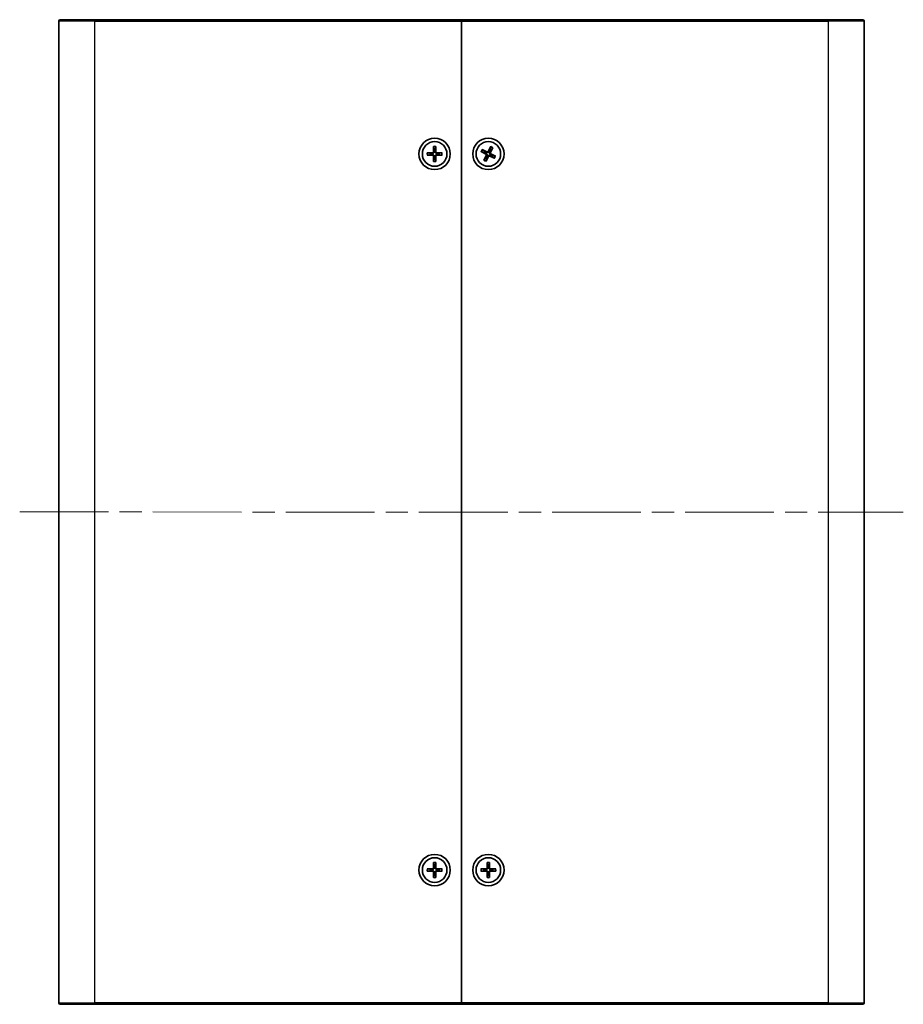
# Model space of a CAD drawing. Units: millimetres. Extents: x 51 to 5164, y 28 to 1012.
# Drawn here: x 2169 to 2367, y 399 to 619 of the extents above; entities that cross this region are included whole.
import ezdxf

# ---------------------------------------------------------------- set-up
doc = ezdxf.new("R2010")
doc.units = ezdxf.units.MM
doc.header["$LTSCALE"] = 3.5
doc.linetypes.add('CHAIN', pattern=[0.35429999999999995, 0.2362, -0.0295, 0.0591, -0.0295])
for name, color, linetype, lineweight in [('Centerline (ISO)', 131, 'Continuous', 18), ('Visible (ISO)', 7, 'Continuous', 35), ('Visible Narrow (ISO)', 7, 'Continuous', 25)]:
    doc.layers.add(name, color=color, linetype=linetype, lineweight=lineweight)

msp = doc.modelspace()

# ---------------------------------------------------------------- linework, layer by layer
at = {"layer": 'Centerline (ISO)', "linetype": 'CHAIN', "ltscale": 23.99096870422363}
msp.add_line((2169.455169842855, 508.6173478575248), (2366.955169842856, 508.6173478575245), dxfattribs=at)
at = {"layer": 'Visible (ISO)'}
for p, q in [((2178.205169842855, 398.9173478575249), (2178.205169842855, 618.3173478575249)), ((2178.505169842855, 618.6173478575248), (2186.205169842857, 618.6173478575248)), ((2268.205169842857, 618.6173478575248), (2186.205169842857, 618.6173478575248)), ((2268.205169842857, 618.6173478575248), (2268.205169842857, 618.3173478575249)), ((2268.205169842858, 618.3173478575247), (2268.205169842858, 618.6173478575247)), ((2350.205169842858, 618.6173478575246), (2268.205169842858, 618.6173478575246)), ((2268.205169842857, 618.3173478575249), (2268.205169842857, 398.9173478575248)), ((2268.205169842858, 398.9173478575247), (2268.205169842858, 618.3173478575247)), ((2350.205169842858, 618.6173478575246), (2357.905169842856, 618.6173478575246)), ((2358.205169842856, 618.3173478575247), (2358.205169842856, 398.9173478575247)), ((2261.954456432267, 590.3113966824077), (2261.920928896787, 589.1200538696007)), ((2261.956789126119, 590.2203307374223), (2262.075196419436, 589.427479273256)), ((2262.335143266277, 589.427479273256), (2262.453550559595, 590.2203307374223)), ((2262.455883253447, 590.3113966824077), (2262.489410788927, 589.1200538696007)), ((2274.727101569791, 590.2483738866724), (2274.171710126507, 589.1938777330572)), ((2274.689041528452, 590.1656098784928), (2274.44572477228, 589.4017835320581)), ((2274.679037820912, 589.2871651019466), (2275.134905465233, 589.9465727317195)), ((2275.177152885036, 590.0272796292977), (2274.681946141901, 588.9432168659779)), ((2260.511121017974, 588.8680612681144), (2261.702463830781, 588.9015888035944)), ((2260.511121017974, 588.3666344469351), (2261.702463830781, 588.333106911455)), ((2261.395038427125, 588.7473212809457), (2260.602186962959, 588.8657285742628)), ((2260.602186962959, 588.3689671407868), (2261.395038427125, 588.4873744341039)), ((2261.954456432267, 586.9232990326418), (2261.920928896787, 588.1146418454489)), ((2262.075196419436, 587.8072164417935), (2261.956789126119, 587.0143649776272)), ((2262.453550559595, 587.0143649776272), (2262.335143266277, 587.8072164417935)), ((2262.455883253447, 586.9232990326418), (2262.489410788927, 588.1146418454489)), ((2263.89921866774, 588.8680612681144), (2262.707875854933, 588.9015888035944)), ((2263.89921866774, 588.3666344469351), (2262.707875854933, 588.333106911455)), ((2263.808152722754, 588.8657285742628), (2263.015301258588, 588.7473212809457)), ((2263.015301258588, 588.4873744341039), (2263.808152722754, 588.3689671407868)), ((2272.57414381371, 589.1392795844572), (2273.628639967325, 588.5838881411732)), ((2272.65690782189, 589.101219543118), (2273.420734168324, 588.8579027869475)), ((2272.795238071085, 589.5893308997026), (2273.879300834405, 589.0941241565679)), ((2273.535352598435, 589.0912158355789), (2272.875944968663, 589.5470834798998)), ((2273.23318680068, 587.2074160857513), (2273.728393543815, 588.291478849071)), ((2273.731301864803, 587.9475306131023), (2273.275434220483, 587.2881229833295)), ((2273.683238115925, 586.9863218283766), (2274.238629559209, 588.0408179819918)), ((2273.721298157264, 587.0690858365562), (2273.964614913434, 587.8329121829909)), ((2275.615101614631, 587.6453648153464), (2274.531038851311, 588.1405715584812)), ((2275.836195872006, 588.0954161305918), (2274.78169971839, 588.6508075738756)), ((2274.874987087279, 588.1434798794701), (2275.534394717053, 587.6876122351493)), ((2275.753431863826, 588.1334761719309), (2274.989605517391, 588.3767929281016)), ((2261.954456432267, 430.3113966824078), (2261.920928896787, 429.1200538696009)), ((2261.956789126119, 430.2203307374225), (2262.075196419436, 429.4274792732561)), ((2262.335143266277, 429.4274792732561), (2262.453550559595, 430.2203307374225)), ((2262.455883253447, 430.3113966824078), (2262.489410788927, 429.1200538696009)), ((2273.954456432268, 430.3113966824076), (2273.920928896788, 429.1200538696007)), ((2273.95678912612, 430.2203307374223), (2274.075196419437, 429.427479273256)), ((2274.335143266279, 429.427479273256), (2274.453550559596, 430.2203307374223)), ((2274.455883253448, 430.3113966824076), (2274.489410788928, 429.1200538696007)), ((2260.511121017974, 428.8680612681146), (2261.702463830781, 428.9015888035947)), ((2260.511121017974, 428.3666344469351), (2261.702463830781, 428.333106911455)), ((2261.395038427125, 428.7473212809457), (2260.602186962959, 428.8657285742628)), ((2260.602186962959, 428.3689671407869), (2261.395038427125, 428.487374434104)), ((2261.954456432267, 426.9232990326419), (2261.920928896787, 428.1146418454488)), ((2262.075196419436, 427.8072164417936), (2261.956789126119, 427.0143649776271)), ((2262.453550559595, 427.0143649776271), (2262.335143266277, 427.8072164417936)), ((2262.455883253447, 426.9232990326419), (2262.489410788927, 428.1146418454488)), ((2263.89921866774, 428.8680612681146), (2262.707875854933, 428.9015888035947)), ((2263.89921866774, 428.3666344469351), (2262.707875854933, 428.333106911455)), ((2263.808152722754, 428.8657285742628), (2263.015301258588, 428.7473212809457)), ((2263.015301258588, 428.487374434104), (2263.808152722754, 428.3689671407869)), ((2272.511121017975, 428.8680612681144), (2273.702463830782, 428.9015888035945)), ((2272.511121017975, 428.3666344469349), (2273.702463830782, 428.3331069114549)), ((2273.395038427126, 428.7473212809455), (2272.602186962961, 428.8657285742626)), ((2272.602186962961, 428.3689671407867), (2273.395038427126, 428.4873744341038)), ((2273.954456432268, 426.9232990326417), (2273.920928896788, 428.1146418454486)), ((2274.075196419437, 427.8072164417934), (2273.95678912612, 427.0143649776271)), ((2274.453550559596, 427.0143649776271), (2274.335143266279, 427.8072164417934)), ((2274.455883253448, 426.9232990326417), (2274.489410788928, 428.1146418454486)), ((2275.899218667741, 428.8680612681144), (2274.707875854934, 428.9015888035945)), ((2275.899218667741, 428.3666344469349), (2274.707875854934, 428.3331069114549)), ((2275.808152722756, 428.8657285742626), (2275.015301258589, 428.7473212809455)), ((2275.015301258589, 428.4873744341038), (2275.808152722756, 428.3689671407867)), ((2186.205169842857, 398.6173478575249), (2178.505169842855, 398.6173478575249)), ((2186.205169842857, 398.6173478575249), (2268.205169842857, 398.6173478575249)), ((2268.205169842857, 398.9173478575248), (2268.205169842857, 398.6173478575248)), ((2268.205169842858, 398.6173478575247), (2268.205169842858, 398.9173478575247)), ((2268.205169842858, 398.6173478575247), (2350.205169842858, 398.6173478575247)), ((2357.905169842855, 398.6173478575247), (2350.205169842858, 398.6173478575247))]:
    msp.add_line(p, q, dxfattribs=at)
for centre, radius in [((2262.205169842857, 588.6173478575248), 3.5), ((2274.205169842858, 588.6173478575245), 3.5), ((2262.205169842857, 588.6173478575248), 2.75), ((2274.205169842858, 588.6173478575245), 2.749999999999999), ((2262.205169842857, 428.6173478575248), 3.5), ((2262.205169842857, 428.6173478575248), 2.75), ((2274.205169842858, 428.6173478575246), 3.5), ((2274.205169842858, 428.6173478575246), 2.75)]:
    msp.add_circle(centre, radius, dxfattribs=at)
for centre, radius, start, end in [((2178.505169842855, 618.3173478575249), 0.2999999999999792, 90, 180), ((2357.905169842856, 618.3173478575245), 0.3000000000000213, 0, 90), ((2262.205169842856, 588.6173478575248), 0.8204913171695011, 170.8854238927011, 189.1145761073002), ((2261.696137609841, 589.1263800905404), 0.2248802876158012, 271.6120291783075, 358.3879708216899), ((2261.696137609841, 588.1083156245091), 0.2248802876158012, 1.612029178310912, 88.38797082169248), ((2262.205169842856, 588.6173478575248), 0.8204913171694975, 80.88542389270498, 99.11457610729504), ((2262.205169842856, 588.6173478575248), 0.8204913171694979, 260.885423892705, 279.114576107295), ((2262.714202075873, 589.1263800905404), 0.224880287615801, 181.6120291783109, 268.3879708216925), ((2262.714202075873, 588.1083156245091), 0.2248802876158011, 91.61202917830751, 178.3879708216899), ((2262.205169842856, 588.6173478575248), 0.8204913171695002, 350.8854238927011, 9.114576107300278), ((2274.205169842857, 588.6173478575245), 0.8204913171694999, 144.7221735976355, 162.9513258122341), ((2273.523844642292, 588.3849180841064), 0.224880287615801, 335.448778883239, 62.22472052661337), ((2274.205169842857, 588.6173478575245), 0.8204913171694972, 234.7221735976432, 252.9513258122393), ((2273.97274006944, 589.2986730580907), 0.224880287615801, 245.4487788832354, 332.2247205266098), ((2274.437599616276, 587.9360226569582), 0.2248802876158012, 65.4487788832354, 152.2247205266099), ((2274.205169842857, 588.6173478575245), 0.8204913171694977, 54.72217359764336, 72.95132581223935), ((2274.886495043424, 588.8497776309428), 0.2248802876158012, 155.448778883239, 242.2247205266134), ((2274.205169842857, 588.6173478575245), 0.8204913171695009, 324.7221735976355, 342.9513258122342), ((2261.696137609841, 429.1263800905405), 0.2248802876158012, 271.6120291783075, 358.3879708216899), ((2262.205169842856, 428.6173478575248), 0.8204913171694975, 80.88542389270498, 99.11457610729504), ((2262.714202075873, 429.1263800905405), 0.224880287615801, 181.6120291783109, 268.3879708216925), ((2273.696137609842, 429.1263800905404), 0.2248802876158012, 271.6120291783075, 358.3879708216899), ((2274.205169842857, 428.6173478575246), 0.8204913171694975, 80.88542389270498, 99.11457610729504), ((2274.714202075873, 429.1263800905404), 0.224880287615801, 181.6120291783109, 268.3879708216925), ((2262.205169842856, 428.6173478575248), 0.8204913171695011, 170.8854238927039, 189.114576107296), ((2261.696137609841, 428.1083156245092), 0.2248802876158012, 1.612029178310912, 88.38797082169248), ((2262.205169842856, 428.6173478575248), 0.8204913171694979, 260.8854238927049, 279.114576107295), ((2262.714202075873, 428.1083156245092), 0.2248802876158011, 91.61202917830751, 178.3879708216899), ((2262.205169842856, 428.6173478575248), 0.8204913171695002, 350.8854238927039, 9.114576107296047), ((2274.205169842857, 428.6173478575246), 0.8204913171695011, 170.8854238927039, 189.114576107296), ((2273.696137609842, 428.108315624509), 0.2248802876158012, 1.612029178310912, 88.38797082169248), ((2274.205169842857, 428.6173478575246), 0.8204913171694979, 260.8854238927049, 279.114576107295), ((2274.714202075873, 428.108315624509), 0.2248802876158011, 91.61202917830751, 178.3879708216899), ((2274.205169842857, 428.6173478575246), 0.8204913171695002, 350.8854238927039, 9.114576107296047), ((2178.505169842855, 398.9173478575249), 0.3000000000000213, 180, 270), ((2357.905169842856, 398.9173478575247), 0.2999999999999792, 270, 0)]:
    msp.add_arc(centre, radius, start, end, dxfattribs=at)
for points, knots in [([(2261.956789149675, 590.2203310652875), (2261.95608643151, 590.2250363362901), (2261.955450621089, 590.2319438345122), (2261.954498768372, 590.2479221111871), (2261.954122145458, 590.2604327790219), (2261.953935590424, 590.2837491223778), (2261.954099167702, 590.2987019058467), (2261.954456432267, 590.3113966824077)], [0.0346183544219105, 0.0346183544219105, 0.0346183544219105, 0.0346183544219105, 0.0376526244706641, 0.0376526244706641, 0.0414107696808528, 0.0414107696808528, 0.045220710506054, 0.045220710506054, 0.045220710506054, 0.045220710506054]), ([(2262.455883253447, 590.3113966824077), (2262.456240518011, 590.2987019058467), (2262.456404095289, 590.2837491223778), (2262.456217540255, 590.2604327790219), (2262.455840917342, 590.2479221111871), (2262.454889064625, 590.2319438345122), (2262.454253254204, 590.2250363362901), (2262.453550536039, 590.2203310652875)], [0.0151653676762264, 0.0151653676762264, 0.0151653676762264, 0.0151653676762264, 0.0189753085014276, 0.0189753085014276, 0.0227334537116163, 0.0227334537116163, 0.0257677237603698, 0.0257677237603698, 0.0257677237603698, 0.0257677237603698]), ([(2274.689041694159, 590.165610162379), (2274.690485671891, 590.1701431874548), (2274.692960730705, 590.1766233009141), (2274.699151709164, 590.1913841658893), (2274.704330006508, 590.2027790722558), (2274.714443446927, 590.2237887127376), (2274.721183398966, 590.2371373283027), (2274.727101569791, 590.2483738866724)], [0.0346183544219105, 0.0346183544219105, 0.0346183544219105, 0.0346183544219105, 0.0376526244706641, 0.0376526244706641, 0.0414107696808528, 0.0414107696808528, 0.045220710506054, 0.045220710506054, 0.045220710506054, 0.045220710506054]), ([(2275.177152885036, 590.0272796292977), (2275.171876033664, 590.0157280134147), (2275.165429716373, 590.002235145507), (2275.154981394233, 589.9813900205439), (2275.149127027598, 589.9703272430539), (2275.14122739476, 589.9564057794054), (2275.137611003634, 589.9504863620514), (2275.134905588656, 589.9465730363785)], [0.0151653676762264, 0.0151653676762264, 0.0151653676762264, 0.0151653676762264, 0.0189753085014276, 0.0189753085014276, 0.0227334537116163, 0.0227334537116163, 0.0257677237603698, 0.0257677237603698, 0.0257677237603698, 0.0257677237603698]), ([(2260.511121017974, 588.8680612681144), (2260.523815794535, 588.8684185326794), (2260.538768578004, 588.8685821099572), (2260.56208492136, 588.8683955549232), (2260.574595589194, 588.8680189320094), (2260.59057386587, 588.867067079293), (2260.597481364092, 588.8664312688721), (2260.602186635094, 588.8657285507069)], [0.0151653676762263, 0.0151653676762263, 0.0151653676762263, 0.0151653676762263, 0.0189753085014276, 0.0189753085014276, 0.0227334537116162, 0.0227334537116162, 0.0257677237603698, 0.0257677237603698, 0.0257677237603698, 0.0257677237603698]), ([(2260.602186635094, 588.3689671643426), (2260.597481364092, 588.3682644461774), (2260.59057386587, 588.3676286357565), (2260.574595589194, 588.3666767830401), (2260.56208492136, 588.3663001601265), (2260.538768578004, 588.3661136050923), (2260.523815794535, 588.3662771823703), (2260.511121017974, 588.3666344469351)], [0.0346183544219105, 0.0346183544219105, 0.0346183544219105, 0.0346183544219105, 0.0376526244706641, 0.0376526244706641, 0.0414107696808527, 0.0414107696808527, 0.045220710506054, 0.045220710506054, 0.045220710506054, 0.045220710506054]), ([(2262.080703544947, 589.115557388716), (2262.081387258535, 589.0758082066573), (2262.075434074164, 589.0349948278923), (2262.056451114196, 588.9729882815365), (2262.04484098363, 588.9454625345201), (2262.014075061382, 588.8933582746441), (2261.994885206243, 588.8687477537071), (2261.953769946674, 588.8276324941381), (2261.929159425737, 588.808442638999), (2261.877055165861, 588.7776767167506), (2261.849529418844, 588.7660665861848), (2261.787522872489, 588.7470836262173), (2261.746709493724, 588.7411304418464), (2261.706960311665, 588.7418141554336)], [0.1714363716646454, 0.1714363716646454, 0.1714363716646454, 0.1714363716646454, 0.1838371570497759, 0.1838371570497759, 0.1925590207052401, 0.1925590207052401, 0.2012808843607043, 0.2012808843607043, 0.2100027480161684, 0.2100027480161684, 0.2187246116716326, 0.2187246116716326, 0.2311253970567633, 0.2311253970567633, 0.2311253970567633, 0.2311253970567633]), ([(2261.706960311665, 588.4928815596159), (2261.746709493724, 588.4935652732031), (2261.787522872489, 588.4876120888322), (2261.849529418844, 588.4686291288647), (2261.877055165861, 588.4570189982988), (2261.929159425737, 588.4262530760504), (2261.953769946674, 588.4070632209114), (2261.994885206243, 588.3659479613425), (2262.014075061382, 588.3413374404055), (2262.04484098363, 588.2892331805295), (2262.056451114196, 588.261707433513), (2262.075434074164, 588.1997008871572), (2262.081387258535, 588.1588875083924), (2262.080703544947, 588.1191383263337)], [0.1714363716646453, 0.1714363716646453, 0.1714363716646453, 0.1714363716646453, 0.1838371570497759, 0.1838371570497759, 0.1925590207052401, 0.1925590207052401, 0.2012808843607043, 0.2012808843607043, 0.2100027480161684, 0.2100027480161684, 0.2187246116716327, 0.2187246116716327, 0.2311253970567631, 0.2311253970567631, 0.2311253970567631, 0.2311253970567631]), ([(2262.703379374048, 588.7418141554336), (2262.663630191989, 588.7411304418464), (2262.622816813224, 588.7470836262173), (2262.560810266868, 588.7660665861848), (2262.533284519852, 588.7776767167506), (2262.481180259976, 588.808442638999), (2262.456569739038, 588.8276324941381), (2262.415454479469, 588.8687477537071), (2262.396264624331, 588.8933582746441), (2262.365498702083, 588.9454625345201), (2262.353888571516, 588.9729882815365), (2262.334905611549, 589.0349948278923), (2262.328952427178, 589.0758082066573), (2262.329636140765, 589.115557388716)], [0.1714363716646456, 0.1714363716646456, 0.1714363716646456, 0.1714363716646456, 0.1838371570497761, 0.1838371570497761, 0.1925590207052402, 0.1925590207052402, 0.2012808843607044, 0.2012808843607044, 0.2100027480161686, 0.2100027480161686, 0.2187246116716328, 0.2187246116716328, 0.2311253970567634, 0.2311253970567634, 0.2311253970567634, 0.2311253970567634]), ([(2262.329636140765, 588.1191383263337), (2262.328952427178, 588.1588875083924), (2262.334905611549, 588.1997008871572), (2262.353888571516, 588.261707433513), (2262.365498702083, 588.2892331805295), (2262.396264624331, 588.3413374404055), (2262.415454479469, 588.3659479613425), (2262.456569739038, 588.4070632209114), (2262.481180259976, 588.4262530760504), (2262.533284519852, 588.4570189982988), (2262.560810266868, 588.4686291288647), (2262.622816813224, 588.4876120888322), (2262.663630191989, 588.4935652732031), (2262.703379374048, 588.4928815596159)], [0.1714363716646454, 0.1714363716646454, 0.1714363716646454, 0.1714363716646454, 0.1838371570497761, 0.1838371570497761, 0.1925590207052402, 0.1925590207052402, 0.2012808843607044, 0.2012808843607044, 0.2100027480161686, 0.2100027480161686, 0.2187246116716328, 0.2187246116716328, 0.2311253970567632, 0.2311253970567632, 0.2311253970567632, 0.2311253970567632]), ([(2263.80815305062, 588.8657285507069), (2263.812858321622, 588.8664312688721), (2263.819765819844, 588.867067079293), (2263.835744096519, 588.8680189320094), (2263.848254764354, 588.8683955549232), (2263.87157110771, 588.8685821099572), (2263.886523891179, 588.8684185326794), (2263.89921866774, 588.8680612681144)], [0.0346183544219105, 0.0346183544219105, 0.0346183544219105, 0.0346183544219105, 0.0376526244706641, 0.0376526244706641, 0.0414107696808527, 0.0414107696808527, 0.045220710506054, 0.045220710506054, 0.045220710506054, 0.045220710506054]), ([(2263.89921866774, 588.3666344469351), (2263.886523891179, 588.3662771823703), (2263.87157110771, 588.3661136050923), (2263.848254764354, 588.3663001601265), (2263.835744096519, 588.3666767830401), (2263.819765819844, 588.3676286357565), (2263.812858321622, 588.3682644461774), (2263.80815305062, 588.3689671643426)], [0.0151653676762263, 0.0151653676762263, 0.0151653676762263, 0.0151653676762263, 0.0189753085014276, 0.0189753085014276, 0.0227334537116162, 0.0227334537116162, 0.0257677237603698, 0.0257677237603698, 0.0257677237603698, 0.0257677237603698]), ([(2272.656907538003, 589.1012197088262), (2272.652374512928, 589.1026636865573), (2272.645894399468, 589.1051387453716), (2272.631133534493, 589.1113297238304), (2272.619738628126, 589.1165080211749), (2272.598728987645, 589.126621461594), (2272.58538037208, 589.1333614136328), (2272.57414381371, 589.1392795844572)], [0.0346183544219105, 0.0346183544219105, 0.0346183544219105, 0.0346183544219105, 0.0376526244706641, 0.0376526244706641, 0.0414107696808527, 0.0414107696808527, 0.045220710506054, 0.045220710506054, 0.045220710506054, 0.045220710506054]), ([(2272.795238071085, 589.5893308997026), (2272.806789686968, 589.5840540483312), (2272.820282554875, 589.5776077310398), (2272.841127679838, 589.5671594088996), (2272.852190457328, 589.5613050422645), (2272.866111920977, 589.5534054094264), (2272.872031338331, 589.5497890183015), (2272.875944664004, 589.5470836033231)], [0.0151653676762263, 0.0151653676762263, 0.0151653676762263, 0.0151653676762263, 0.0189753085014276, 0.0189753085014276, 0.0227334537116162, 0.0227334537116162, 0.0257677237603698, 0.0257677237603698, 0.0257677237603698, 0.0257677237603698]), ([(2273.703125221685, 588.7253098630488), (2273.739103226952, 588.7083969071974), (2273.773109983661, 588.6850578243427), (2273.820393262702, 588.640679270026), (2273.839979501486, 588.6181217628307), (2273.873179604176, 588.5675337301518), (2273.886807177049, 588.539458517977), (2273.905580861397, 588.4844269096515), (2273.911953026904, 588.4538765612446), (2273.916592370136, 588.393545206516), (2273.914876007893, 588.3637204520121), (2273.904573437308, 588.2996968501185), (2273.891920812946, 588.2604402151741), (2273.873780534638, 588.2250651499235)], [0.1714363716646456, 0.1714363716646456, 0.1714363716646456, 0.1714363716646456, 0.1838371570497761, 0.1838371570497761, 0.1925590207052402, 0.1925590207052402, 0.2012808843607044, 0.2012808843607044, 0.2100027480161686, 0.2100027480161686, 0.2187246116716328, 0.2187246116716328, 0.2311253970567634, 0.2311253970567634, 0.2311253970567634, 0.2311253970567634]), ([(2274.313131848381, 589.1193924786969), (2274.29621889253, 589.0834144734303), (2274.272879809676, 589.049407716721), (2274.228501255358, 589.0021244376801), (2274.205943748164, 588.9825381988958), (2274.155355715484, 588.9493380962051), (2274.127280503309, 588.9357105233335), (2274.072248894984, 588.9169368389851), (2274.041698546577, 588.9105646734777), (2273.981367191849, 588.9059253302454), (2273.951542437345, 588.9076416924893), (2273.887518835451, 588.9179442630741), (2273.848262200507, 588.9305968874351), (2273.812887135257, 588.9487371657442)], [0.1714363716646454, 0.1714363716646454, 0.1714363716646454, 0.1714363716646454, 0.1838371570497761, 0.1838371570497761, 0.1925590207052402, 0.1925590207052402, 0.2012808843607044, 0.2012808843607044, 0.2100027480161686, 0.2100027480161686, 0.2187246116716328, 0.2187246116716328, 0.2311253970567632, 0.2311253970567632, 0.2311253970567632, 0.2311253970567632]), ([(2274.097207837334, 588.1153032363521), (2274.114120793185, 588.1512812416189), (2274.137459876039, 588.1852879983281), (2274.181838430356, 588.232571277369), (2274.204395937551, 588.2521575161531), (2274.25498397023, 588.2853576188439), (2274.283059182405, 588.2989851917157), (2274.338090790731, 588.3177588760637), (2274.368641139137, 588.3241310415713), (2274.428972493866, 588.3287703848036), (2274.45879724837, 588.3270540225598), (2274.522820850263, 588.316751451975), (2274.562077485208, 588.3040988276138), (2274.597452550458, 588.285958549305)], [0.1714363716646454, 0.1714363716646454, 0.1714363716646454, 0.1714363716646454, 0.1838371570497759, 0.1838371570497759, 0.1925590207052401, 0.1925590207052401, 0.2012808843607043, 0.2012808843607043, 0.2100027480161684, 0.2100027480161684, 0.2187246116716326, 0.2187246116716326, 0.2311253970567633, 0.2311253970567633, 0.2311253970567633, 0.2311253970567633]), ([(2274.707214464029, 588.5093858520003), (2274.671236458763, 588.5262988078517), (2274.637229702054, 588.5496378907064), (2274.589946423013, 588.594016445023), (2274.570360184229, 588.6165739522182), (2274.537160081538, 588.6671619848973), (2274.523532508666, 588.6952371970721), (2274.504758824318, 588.7502688053975), (2274.498386658811, 588.7808191538044), (2274.493747315578, 588.841150508533), (2274.495463677822, 588.8709752630369), (2274.505766248407, 588.9349988649305), (2274.518418872768, 588.974255499875), (2274.536559151077, 589.0096305651256)], [0.1714363716646453, 0.1714363716646453, 0.1714363716646453, 0.1714363716646453, 0.1838371570497759, 0.1838371570497759, 0.1925590207052401, 0.1925590207052401, 0.2012808843607043, 0.2012808843607043, 0.2100027480161684, 0.2100027480161684, 0.2187246116716327, 0.2187246116716327, 0.2311253970567631, 0.2311253970567631, 0.2311253970567631, 0.2311253970567631]), ([(2275.615101614631, 587.6453648153464), (2275.603549998748, 587.6506416667179), (2275.59005713084, 587.6570879840092), (2275.569212005878, 587.6675363061495), (2275.558149228388, 587.6733906727845), (2275.544227764739, 587.6812903056227), (2275.538308347385, 587.6849066967475), (2275.534395021712, 587.687612111726)], [0.0151653676762263, 0.0151653676762263, 0.0151653676762263, 0.0151653676762263, 0.0189753085014276, 0.0189753085014276, 0.0227334537116162, 0.0227334537116162, 0.0257677237603698, 0.0257677237603698, 0.0257677237603698, 0.0257677237603698]), ([(2275.753432147713, 588.1334760062228), (2275.757965172788, 588.1320320284918), (2275.764445286247, 588.1295569696773), (2275.779206151223, 588.1233659912186), (2275.79060105759, 588.1181876938742), (2275.81161069807, 588.1080742534551), (2275.824959313636, 588.1013343014163), (2275.836195872006, 588.0954161305918)], [0.0346183544219105, 0.0346183544219105, 0.0346183544219105, 0.0346183544219105, 0.0376526244706641, 0.0376526244706641, 0.0414107696808527, 0.0414107696808527, 0.045220710506054, 0.045220710506054, 0.045220710506054, 0.045220710506054]), ([(2261.954456432267, 586.9232990326418), (2261.954099167702, 586.935993809203), (2261.953935590424, 586.9509465926717), (2261.954122145458, 586.9742629360277), (2261.954498768372, 586.9867736038624), (2261.955450621089, 587.0027518805374), (2261.95608643151, 587.0096593787594), (2261.956789149675, 587.014364649762)], [0.0151653676762264, 0.0151653676762264, 0.0151653676762264, 0.0151653676762264, 0.0189753085014276, 0.0189753085014276, 0.0227334537116163, 0.0227334537116163, 0.0257677237603698, 0.0257677237603698, 0.0257677237603698, 0.0257677237603698]), ([(2262.453550536039, 587.014364649762), (2262.454253254204, 587.0096593787594), (2262.454889064625, 587.0027518805374), (2262.455840917342, 586.9867736038624), (2262.456217540255, 586.9742629360277), (2262.456404095289, 586.9509465926717), (2262.456240518011, 586.935993809203), (2262.455883253447, 586.9232990326418)], [0.0346183544219105, 0.0346183544219105, 0.0346183544219105, 0.0346183544219105, 0.0376526244706641, 0.0376526244706641, 0.0414107696808528, 0.0414107696808528, 0.045220710506054, 0.045220710506054, 0.045220710506054, 0.045220710506054]), ([(2273.23318680068, 587.2074160857513), (2273.238463652051, 587.2189677016344), (2273.244909969342, 587.2324605695419), (2273.255358291482, 587.2533056945051), (2273.261212658118, 587.2643684719951), (2273.269112290956, 587.2782899356436), (2273.272728682081, 587.2842093529976), (2273.275434097059, 587.2881226786704)], [0.0151653676762264, 0.0151653676762264, 0.0151653676762264, 0.0151653676762264, 0.0189753085014276, 0.0189753085014276, 0.0227334537116163, 0.0227334537116163, 0.0257677237603698, 0.0257677237603698, 0.0257677237603698, 0.0257677237603698]), ([(2273.721297991556, 587.0690855526701), (2273.719854013825, 587.0645525275941), (2273.71737895501, 587.058072414135), (2273.711187976552, 587.0433115491597), (2273.706009679207, 587.0319166427931), (2273.695896238788, 587.0109070023115), (2273.689156286749, 586.9975583867464), (2273.683238115925, 586.9863218283766)], [0.0346183544219105, 0.0346183544219105, 0.0346183544219105, 0.0346183544219105, 0.0376526244706641, 0.0376526244706641, 0.0414107696808528, 0.0414107696808528, 0.045220710506054, 0.045220710506054, 0.045220710506054, 0.045220710506054]), ([(2262.080703544947, 429.1155573887161), (2262.081387258535, 429.0758082066574), (2262.075434074164, 429.0349948278923), (2262.056451114196, 428.9729882815366), (2262.04484098363, 428.94546253452), (2262.014075061382, 428.8933582746442), (2261.994885206243, 428.8687477537072), (2261.953769946674, 428.8276324941381), (2261.929159425737, 428.8084426389992), (2261.877055165861, 428.7776767167508), (2261.849529418844, 428.7660665861849), (2261.787522872489, 428.7470836262174), (2261.746709493724, 428.7411304418464), (2261.706960311665, 428.7418141554338)], [0.1714363716646454, 0.1714363716646454, 0.1714363716646454, 0.1714363716646454, 0.1838371570497759, 0.1838371570497759, 0.1925590207052401, 0.1925590207052401, 0.2012808843607043, 0.2012808843607043, 0.2100027480161684, 0.2100027480161684, 0.2187246116716326, 0.2187246116716326, 0.2311253970567633, 0.2311253970567633, 0.2311253970567633, 0.2311253970567633]), ([(2261.956789149675, 430.2203310652877), (2261.95608643151, 430.2250363362902), (2261.955450621089, 430.2319438345123), (2261.954498768372, 430.2479221111871), (2261.954122145458, 430.260432779022), (2261.953935590424, 430.2837491223779), (2261.954099167702, 430.2987019058467), (2261.954456432267, 430.3113966824078)], [0.0346183544219105, 0.0346183544219105, 0.0346183544219105, 0.0346183544219105, 0.0376526244706641, 0.0376526244706641, 0.0414107696808528, 0.0414107696808528, 0.045220710506054, 0.045220710506054, 0.045220710506054, 0.045220710506054]), ([(2262.703379374048, 428.7418141554338), (2262.663630191989, 428.7411304418464), (2262.622816813224, 428.7470836262174), (2262.560810266868, 428.7660665861849), (2262.533284519852, 428.7776767167508), (2262.481180259976, 428.8084426389992), (2262.456569739038, 428.8276324941381), (2262.415454479469, 428.8687477537072), (2262.396264624331, 428.8933582746442), (2262.365498702083, 428.94546253452), (2262.353888571516, 428.9729882815366), (2262.334905611549, 429.0349948278923), (2262.328952427178, 429.0758082066574), (2262.329636140765, 429.1155573887161)], [0.1714363716646456, 0.1714363716646456, 0.1714363716646456, 0.1714363716646456, 0.1838371570497761, 0.1838371570497761, 0.1925590207052402, 0.1925590207052402, 0.2012808843607044, 0.2012808843607044, 0.2100027480161686, 0.2100027480161686, 0.2187246116716328, 0.2187246116716328, 0.2311253970567634, 0.2311253970567634, 0.2311253970567634, 0.2311253970567634]), ([(2262.455883253447, 430.3113966824078), (2262.456240518011, 430.2987019058467), (2262.456404095289, 430.2837491223779), (2262.456217540255, 430.260432779022), (2262.455840917342, 430.2479221111871), (2262.454889064625, 430.2319438345123), (2262.454253254204, 430.2250363362902), (2262.453550536039, 430.2203310652877)], [0.0151653676762264, 0.0151653676762264, 0.0151653676762264, 0.0151653676762264, 0.0189753085014276, 0.0189753085014276, 0.0227334537116163, 0.0227334537116163, 0.0257677237603698, 0.0257677237603698, 0.0257677237603698, 0.0257677237603698]), ([(2274.080703544949, 429.1155573887158), (2274.081387258536, 429.0758082066572), (2274.075434074164, 429.0349948278922), (2274.056451114197, 428.9729882815364), (2274.044840983632, 428.9454625345198), (2274.014075061383, 428.893358274644), (2273.994885206244, 428.868747753707), (2273.953769946675, 428.8276324941379), (2273.929159425738, 428.808442638999), (2273.877055165862, 428.7776767167506), (2273.849529418846, 428.7660665861848), (2273.78752287249, 428.7470836262172), (2273.746709493725, 428.7411304418462), (2273.706960311666, 428.7418141554336)], [0.1714363716646454, 0.1714363716646454, 0.1714363716646454, 0.1714363716646454, 0.1838371570497759, 0.1838371570497759, 0.1925590207052401, 0.1925590207052401, 0.2012808843607043, 0.2012808843607043, 0.2100027480161684, 0.2100027480161684, 0.2187246116716326, 0.2187246116716326, 0.2311253970567633, 0.2311253970567633, 0.2311253970567633, 0.2311253970567633]), ([(2273.956789149676, 430.2203310652875), (2273.95608643151, 430.22503633629), (2273.95545062109, 430.231943834512), (2273.954498768373, 430.247922111187), (2273.954122145459, 430.2604327790218), (2273.953935590425, 430.2837491223777), (2273.954099167703, 430.2987019058465), (2273.954456432268, 430.3113966824076)], [0.0346183544219105, 0.0346183544219105, 0.0346183544219105, 0.0346183544219105, 0.0376526244706641, 0.0376526244706641, 0.0414107696808528, 0.0414107696808528, 0.045220710506054, 0.045220710506054, 0.045220710506054, 0.045220710506054]), ([(2274.703379374049, 428.7418141554336), (2274.66363019199, 428.7411304418462), (2274.622816813225, 428.7470836262172), (2274.560810266869, 428.7660665861848), (2274.533284519853, 428.7776767167506), (2274.481180259977, 428.808442638999), (2274.45656973904, 428.8276324941379), (2274.415454479471, 428.868747753707), (2274.396264624332, 428.893358274644), (2274.365498702083, 428.9454625345198), (2274.353888571517, 428.9729882815364), (2274.33490561155, 429.0349948278922), (2274.328952427179, 429.0758082066572), (2274.329636140766, 429.1155573887158)], [0.1714363716646456, 0.1714363716646456, 0.1714363716646456, 0.1714363716646456, 0.1838371570497761, 0.1838371570497761, 0.1925590207052402, 0.1925590207052402, 0.2012808843607044, 0.2012808843607044, 0.2100027480161686, 0.2100027480161686, 0.2187246116716328, 0.2187246116716328, 0.2311253970567634, 0.2311253970567634, 0.2311253970567634, 0.2311253970567634]), ([(2274.455883253448, 430.3113966824076), (2274.456240518012, 430.2987019058465), (2274.45640409529, 430.2837491223777), (2274.456217540256, 430.2604327790218), (2274.455840917342, 430.247922111187), (2274.454889064626, 430.231943834512), (2274.454253254205, 430.22503633629), (2274.45355053604, 430.2203310652875)], [0.0151653676762264, 0.0151653676762264, 0.0151653676762264, 0.0151653676762264, 0.0189753085014276, 0.0189753085014276, 0.0227334537116163, 0.0227334537116163, 0.0257677237603698, 0.0257677237603698, 0.0257677237603698, 0.0257677237603698]), ([(2260.511121017974, 428.8680612681146), (2260.523815794535, 428.8684185326794), (2260.538768578004, 428.8685821099574), (2260.56208492136, 428.8683955549233), (2260.574595589194, 428.8680189320095), (2260.59057386587, 428.8670670792931), (2260.597481364092, 428.8664312688721), (2260.602186635094, 428.865728550707)], [0.0151653676762263, 0.0151653676762263, 0.0151653676762263, 0.0151653676762263, 0.0189753085014276, 0.0189753085014276, 0.0227334537116162, 0.0227334537116162, 0.0257677237603698, 0.0257677237603698, 0.0257677237603698, 0.0257677237603698]), ([(2260.602186635094, 428.3689671643427), (2260.597481364092, 428.3682644461776), (2260.59057386587, 428.3676286357566), (2260.574595589194, 428.3666767830403), (2260.56208492136, 428.3663001601263), (2260.538768578004, 428.3661136050923), (2260.523815794535, 428.3662771823703), (2260.511121017974, 428.3666344469351)], [0.0346183544219105, 0.0346183544219105, 0.0346183544219105, 0.0346183544219105, 0.0376526244706641, 0.0376526244706641, 0.0414107696808527, 0.0414107696808527, 0.045220710506054, 0.045220710506054, 0.045220710506054, 0.045220710506054]), ([(2261.706960311665, 428.4928815596159), (2261.746709493724, 428.4935652732032), (2261.787522872489, 428.4876120888323), (2261.849529418844, 428.4686291288648), (2261.877055165861, 428.4570189982988), (2261.929159425737, 428.4262530760504), (2261.953769946674, 428.4070632209116), (2261.994885206243, 428.3659479613425), (2262.014075061382, 428.3413374404054), (2262.04484098363, 428.2892331805296), (2262.056451114196, 428.2617074335131), (2262.075434074164, 428.1997008871573), (2262.081387258535, 428.1588875083923), (2262.080703544947, 428.1191383263336)], [0.1714363716646453, 0.1714363716646453, 0.1714363716646453, 0.1714363716646453, 0.1838371570497759, 0.1838371570497759, 0.1925590207052401, 0.1925590207052401, 0.2012808843607043, 0.2012808843607043, 0.2100027480161684, 0.2100027480161684, 0.2187246116716327, 0.2187246116716327, 0.2311253970567631, 0.2311253970567631, 0.2311253970567631, 0.2311253970567631]), ([(2261.954456432267, 426.9232990326419), (2261.954099167702, 426.935993809203), (2261.953935590424, 426.9509465926717), (2261.954122145458, 426.9742629360277), (2261.954498768372, 426.9867736038626), (2261.955450621089, 427.0027518805374), (2261.95608643151, 427.0096593787595), (2261.956789149675, 427.014364649762)], [0.0151653676762264, 0.0151653676762264, 0.0151653676762264, 0.0151653676762264, 0.0189753085014276, 0.0189753085014276, 0.0227334537116163, 0.0227334537116163, 0.0257677237603698, 0.0257677237603698, 0.0257677237603698, 0.0257677237603698]), ([(2262.329636140765, 428.1191383263336), (2262.328952427178, 428.1588875083923), (2262.334905611549, 428.1997008871573), (2262.353888571516, 428.2617074335131), (2262.365498702083, 428.2892331805296), (2262.396264624331, 428.3413374404054), (2262.415454479469, 428.3659479613425), (2262.456569739038, 428.4070632209116), (2262.481180259976, 428.4262530760504), (2262.533284519852, 428.4570189982988), (2262.560810266868, 428.4686291288648), (2262.622816813224, 428.4876120888323), (2262.663630191989, 428.4935652732032), (2262.703379374048, 428.4928815596159)], [0.1714363716646454, 0.1714363716646454, 0.1714363716646454, 0.1714363716646454, 0.1838371570497761, 0.1838371570497761, 0.1925590207052402, 0.1925590207052402, 0.2012808843607044, 0.2012808843607044, 0.2100027480161686, 0.2100027480161686, 0.2187246116716328, 0.2187246116716328, 0.2311253970567632, 0.2311253970567632, 0.2311253970567632, 0.2311253970567632]), ([(2262.453550536039, 427.014364649762), (2262.454253254204, 427.0096593787595), (2262.454889064625, 427.0027518805374), (2262.455840917342, 426.9867736038626), (2262.456217540255, 426.9742629360277), (2262.456404095289, 426.9509465926717), (2262.456240518011, 426.935993809203), (2262.455883253447, 426.9232990326419)], [0.0346183544219105, 0.0346183544219105, 0.0346183544219105, 0.0346183544219105, 0.0376526244706641, 0.0376526244706641, 0.0414107696808528, 0.0414107696808528, 0.045220710506054, 0.045220710506054, 0.045220710506054, 0.045220710506054]), ([(2263.80815305062, 428.865728550707), (2263.812858321622, 428.8664312688721), (2263.819765819844, 428.8670670792931), (2263.835744096519, 428.8680189320095), (2263.848254764354, 428.8683955549233), (2263.87157110771, 428.8685821099574), (2263.886523891179, 428.8684185326794), (2263.89921866774, 428.8680612681146)], [0.0346183544219105, 0.0346183544219105, 0.0346183544219105, 0.0346183544219105, 0.0376526244706641, 0.0376526244706641, 0.0414107696808527, 0.0414107696808527, 0.045220710506054, 0.045220710506054, 0.045220710506054, 0.045220710506054]), ([(2263.89921866774, 428.3666344469351), (2263.886523891179, 428.3662771823703), (2263.87157110771, 428.3661136050923), (2263.848254764354, 428.3663001601263), (2263.835744096519, 428.3666767830403), (2263.819765819844, 428.3676286357566), (2263.812858321622, 428.3682644461776), (2263.80815305062, 428.3689671643427)], [0.0151653676762263, 0.0151653676762263, 0.0151653676762263, 0.0151653676762263, 0.0189753085014276, 0.0189753085014276, 0.0227334537116162, 0.0227334537116162, 0.0257677237603698, 0.0257677237603698, 0.0257677237603698, 0.0257677237603698]), ([(2272.511121017975, 428.8680612681144), (2272.523815794536, 428.8684185326792), (2272.538768578005, 428.8685821099571), (2272.562084921361, 428.8683955549231), (2272.574595589195, 428.8680189320093), (2272.59057386587, 428.8670670792929), (2272.597481364092, 428.866431268872), (2272.602186635095, 428.8657285507068)], [0.0151653676762263, 0.0151653676762263, 0.0151653676762263, 0.0151653676762263, 0.0189753085014276, 0.0189753085014276, 0.0227334537116162, 0.0227334537116162, 0.0257677237603698, 0.0257677237603698, 0.0257677237603698, 0.0257677237603698]), ([(2272.602186635095, 428.3689671643426), (2272.597481364092, 428.3682644461773), (2272.59057386587, 428.3676286357565), (2272.574595589195, 428.36667678304), (2272.562084921361, 428.3663001601262), (2272.538768578005, 428.3661136050922), (2272.523815794536, 428.3662771823701), (2272.511121017975, 428.3666344469349)], [0.0346183544219105, 0.0346183544219105, 0.0346183544219105, 0.0346183544219105, 0.0376526244706641, 0.0376526244706641, 0.0414107696808527, 0.0414107696808527, 0.045220710506054, 0.045220710506054, 0.045220710506054, 0.045220710506054]), ([(2273.706960311666, 428.4928815596157), (2273.746709493725, 428.4935652732031), (2273.78752287249, 428.4876120888322), (2273.849529418846, 428.4686291288646), (2273.877055165862, 428.4570189982987), (2273.929159425738, 428.4262530760503), (2273.953769946675, 428.4070632209115), (2273.994885206244, 428.3659479613423), (2274.014075061383, 428.3413374404053), (2274.044840983632, 428.2892331805294), (2274.056451114197, 428.261707433513), (2274.075434074164, 428.1997008871571), (2274.081387258536, 428.1588875083921), (2274.080703544949, 428.1191383263334)], [0.1714363716646453, 0.1714363716646453, 0.1714363716646453, 0.1714363716646453, 0.1838371570497759, 0.1838371570497759, 0.1925590207052401, 0.1925590207052401, 0.2012808843607043, 0.2012808843607043, 0.2100027480161684, 0.2100027480161684, 0.2187246116716327, 0.2187246116716327, 0.2311253970567631, 0.2311253970567631, 0.2311253970567631, 0.2311253970567631]), ([(2273.954456432268, 426.9232990326417), (2273.954099167703, 426.9359938092028), (2273.953935590425, 426.9509465926716), (2273.954122145459, 426.9742629360275), (2273.954498768373, 426.9867736038624), (2273.95545062109, 427.0027518805372), (2273.95608643151, 427.0096593787593), (2273.956789149676, 427.0143646497619)], [0.0151653676762264, 0.0151653676762264, 0.0151653676762264, 0.0151653676762264, 0.0189753085014276, 0.0189753085014276, 0.0227334537116163, 0.0227334537116163, 0.0257677237603698, 0.0257677237603698, 0.0257677237603698, 0.0257677237603698]), ([(2274.329636140766, 428.1191383263334), (2274.328952427179, 428.1588875083921), (2274.33490561155, 428.1997008871571), (2274.353888571517, 428.261707433513), (2274.365498702083, 428.2892331805294), (2274.396264624332, 428.3413374404053), (2274.415454479471, 428.3659479613423), (2274.45656973904, 428.4070632209115), (2274.481180259977, 428.4262530760503), (2274.533284519853, 428.4570189982987), (2274.560810266869, 428.4686291288646), (2274.622816813225, 428.4876120888322), (2274.66363019199, 428.4935652732031), (2274.703379374049, 428.4928815596157)], [0.1714363716646454, 0.1714363716646454, 0.1714363716646454, 0.1714363716646454, 0.1838371570497761, 0.1838371570497761, 0.1925590207052402, 0.1925590207052402, 0.2012808843607044, 0.2012808843607044, 0.2100027480161686, 0.2100027480161686, 0.2187246116716328, 0.2187246116716328, 0.2311253970567632, 0.2311253970567632, 0.2311253970567632, 0.2311253970567632]), ([(2274.45355053604, 427.0143646497619), (2274.454253254205, 427.0096593787593), (2274.454889064626, 427.0027518805372), (2274.455840917342, 426.9867736038624), (2274.456217540256, 426.9742629360275), (2274.45640409529, 426.9509465926716), (2274.456240518012, 426.9359938092028), (2274.455883253448, 426.9232990326417)], [0.0346183544219105, 0.0346183544219105, 0.0346183544219105, 0.0346183544219105, 0.0376526244706641, 0.0376526244706641, 0.0414107696808528, 0.0414107696808528, 0.045220710506054, 0.045220710506054, 0.045220710506054, 0.045220710506054]), ([(2275.808153050621, 428.8657285507068), (2275.812858321623, 428.866431268872), (2275.819765819845, 428.8670670792929), (2275.83574409652, 428.8680189320093), (2275.848254764355, 428.8683955549231), (2275.871571107711, 428.8685821099571), (2275.88652389118, 428.8684185326792), (2275.899218667741, 428.8680612681144)], [0.0346183544219105, 0.0346183544219105, 0.0346183544219105, 0.0346183544219105, 0.0376526244706641, 0.0376526244706641, 0.0414107696808527, 0.0414107696808527, 0.045220710506054, 0.045220710506054, 0.045220710506054, 0.045220710506054]), ([(2275.899218667741, 428.3666344469349), (2275.88652389118, 428.3662771823701), (2275.871571107711, 428.3661136050922), (2275.848254764355, 428.3663001601262), (2275.83574409652, 428.36667678304), (2275.819765819845, 428.3676286357565), (2275.812858321623, 428.3682644461773), (2275.808153050621, 428.3689671643426)], [0.0151653676762263, 0.0151653676762263, 0.0151653676762263, 0.0151653676762263, 0.0189753085014276, 0.0189753085014276, 0.0227334537116162, 0.0227334537116162, 0.0257677237603698, 0.0257677237603698, 0.0257677237603698, 0.0257677237603698])]:
    msp.add_open_spline(points, degree=3, knots=knots, dxfattribs=at)
for points, weights in [([(2261.706960311665, 588.7418141554336), (2261.587178688833, 588.7438744826858), (2261.395038427125, 588.7473212809457)], [1.492748335056992, 1.257218354770885, 1]), ([(2261.395038427125, 588.4873744341039), (2261.587178688834, 588.4908212323638), (2261.706960311665, 588.4928815596159)], [1, 1.257218354770891, 1.492748335057003]), ([(2262.075196419436, 589.427479273256), (2262.078643217695, 589.2353390115478), (2262.080703544947, 589.115557388716)], [1, 1.257218354770893, 1.492748335057004]), ([(2262.080703544947, 588.1191383263337), (2262.078643217695, 587.9993567035017), (2262.075196419436, 587.8072164417935)], [1.492748335057045, 1.257218354770915, 1]), ([(2262.329636140765, 589.115557388716), (2262.331696468018, 589.2353390115478), (2262.335143266277, 589.427479273256)], [1.49274833505704, 1.257218354770912, 1]), ([(2262.335143266277, 587.8072164417935), (2262.331696468017, 587.9993567035017), (2262.329636140765, 588.1191383263337)], [1, 1.257218354770893, 1.492748335057004]), ([(2263.015301258588, 588.7473212809457), (2262.823160996879, 588.7438744826858), (2262.703379374048, 588.7418141554336)], [1, 1.257218354770894, 1.492748335057007]), ([(2262.703379374048, 588.4928815596159), (2262.823160996879, 588.4908212323638), (2263.015301258588, 588.4873744341039)], [1.492748335056918, 1.257218354770845, 1]), ([(2273.420734168324, 588.8579027869475), (2273.594707799391, 588.7762759759052), (2273.703125221685, 588.7253098630488)], [1, 1.257218354770894, 1.492748335057007]), ([(2273.812887135257, 588.9487371657442), (2273.706286634214, 589.003401736483), (2273.535352598435, 589.0912158355789)], [1.492748335056918, 1.257218354770845, 1]), ([(2273.873780534638, 588.2250651499235), (2273.819115963899, 588.1184646488812), (2273.731301864803, 587.9475306131023)], [1.49274833505704, 1.257218354770912, 1]), ([(2273.964614913434, 587.8329121829909), (2274.046241724477, 588.0068858140581), (2274.097207837334, 588.1153032363521)], [1, 1.257218354770893, 1.492748335057004]), ([(2274.44572477228, 589.4017835320581), (2274.364097961238, 589.227809900991), (2274.313131848381, 589.1193924786969)], [1, 1.257218354770893, 1.492748335057004]), ([(2274.536559151077, 589.0096305651256), (2274.591223721817, 589.1162310661679), (2274.679037820912, 589.2871651019466)], [1.492748335057045, 1.257218354770915, 1]), ([(2274.597452550458, 588.285958549305), (2274.704053051501, 588.2312939785661), (2274.874987087279, 588.1434798794701)], [1.492748335056992, 1.257218354770885, 1]), ([(2274.989605517391, 588.3767929281016), (2274.815631886324, 588.458419739144), (2274.707214464029, 588.5093858520003)], [1, 1.257218354770891, 1.492748335057003]), ([(2262.075196419436, 429.4274792732561), (2262.078643217695, 429.2353390115477), (2262.080703544947, 429.1155573887161)], [1, 1.257218354770893, 1.492748335057004]), ([(2262.329636140765, 429.1155573887161), (2262.331696468018, 429.2353390115478), (2262.335143266277, 429.4274792732561)], [1.49274833505704, 1.257218354770912, 1]), ([(2274.075196419437, 429.427479273256), (2274.078643217697, 429.2353390115476), (2274.080703544949, 429.1155573887158)], [1, 1.257218354770893, 1.492748335057004]), ([(2274.329636140766, 429.1155573887159), (2274.331696468019, 429.2353390115476), (2274.335143266279, 429.427479273256)], [1.49274833505704, 1.257218354770912, 1]), ([(2261.706960311665, 428.7418141554336), (2261.587178688833, 428.7438744826858), (2261.395038427125, 428.7473212809457)], [1.492748335056992, 1.257218354770885, 1]), ([(2261.395038427125, 428.487374434104), (2261.587178688834, 428.4908212323639), (2261.706960311665, 428.4928815596159)], [1, 1.257218354770891, 1.492748335057003]), ([(2262.080703544947, 428.1191383263337), (2262.078643217695, 427.9993567035019), (2262.075196419436, 427.8072164417936)], [1.492748335057045, 1.257218354770915, 1]), ([(2262.335143266277, 427.8072164417936), (2262.331696468017, 427.9993567035019), (2262.329636140765, 428.1191383263336)], [1, 1.257218354770893, 1.492748335057004]), ([(2263.015301258588, 428.7473212809457), (2262.823160996879, 428.7438744826858), (2262.703379374048, 428.7418141554339)], [1, 1.257218354770894, 1.492748335057007]), ([(2262.703379374048, 428.4928815596159), (2262.823160996879, 428.4908212323639), (2263.015301258588, 428.487374434104)], [1.492748335056918, 1.257218354770845, 1]), ([(2273.706960311666, 428.7418141554336), (2273.587178688835, 428.7438744826856), (2273.395038427126, 428.7473212809455)], [1.492748335056992, 1.257218354770885, 1]), ([(2273.395038427126, 428.4873744341038), (2273.587178688835, 428.4908212323635), (2273.706960311666, 428.4928815596156)], [1, 1.257218354770891, 1.492748335057003]), ([(2274.080703544949, 428.1191383263334), (2274.078643217696, 427.9993567035018), (2274.075196419437, 427.8072164417934)], [1.492748335057045, 1.257218354770915, 1]), ([(2274.335143266279, 427.8072164417934), (2274.331696468019, 427.9993567035017), (2274.329636140766, 428.1191383263334)], [1, 1.257218354770893, 1.492748335057004]), ([(2275.015301258589, 428.7473212809455), (2274.82316099688, 428.7438744826856), (2274.703379374049, 428.7418141554336)], [1, 1.257218354770894, 1.492748335057007]), ([(2274.703379374049, 428.4928815596156), (2274.823160996881, 428.4908212323637), (2275.015301258589, 428.4873744341038)], [1.492748335056918, 1.257218354770845, 1])]:
    msp.add_rational_spline(points, weights, degree=2, dxfattribs=at)
at = {"layer": 'Visible Narrow (ISO)'}
for p, q in [((2186.205169842857, 618.3173478575249), (2178.205169842855, 618.3173478575249)), ((2186.205169842857, 618.6173478575248), (2186.205169842857, 618.3173478575249)), ((2186.205169842857, 618.3173478575249), (2268.205169842857, 618.3173478575249)), ((2186.205169842857, 618.3173478575249), (2186.205169842857, 398.9173478575248)), ((2268.205169842858, 618.3173478575247), (2350.205169842858, 618.3173478575247)), ((2350.205169842858, 618.6173478575247), (2350.205169842858, 618.3173478575247)), ((2358.205169842856, 618.3173478575247), (2350.205169842858, 618.3173478575247)), ((2350.205169842858, 398.9173478575247), (2350.205169842858, 618.3173478575247)), ((2261.702463830781, 588.9015888035944), (2261.706960311665, 588.7418141554336)), ((2261.702463830781, 588.333106911455), (2261.706960311665, 588.4928815596159)), ((2261.920928896787, 589.1200538696007), (2262.080703544947, 589.115557388716)), ((2261.920928896787, 588.1146418454489), (2262.080703544947, 588.1191383263337)), ((2262.489410788927, 589.1200538696007), (2262.329636140765, 589.115557388716)), ((2262.489410788927, 588.1146418454489), (2262.329636140765, 588.1191383263337)), ((2262.707875854933, 588.9015888035944), (2262.703379374048, 588.7418141554336)), ((2262.707875854933, 588.333106911455), (2262.703379374048, 588.4928815596159)), ((2273.628639967325, 588.5838881411732), (2273.703125221685, 588.7253098630488)), ((2273.728393543815, 588.291478849071), (2273.873780534638, 588.2250651499235)), ((2273.879300834405, 589.0941241565679), (2273.812887135257, 588.9487371657439)), ((2274.238629559209, 588.0408179819918), (2274.097207837334, 588.1153032363521)), ((2274.171710126507, 589.1938777330572), (2274.313131848381, 589.1193924786969)), ((2274.531038851311, 588.1405715584812), (2274.597452550458, 588.285958549305)), ((2274.681946141901, 588.9432168659779), (2274.536559151077, 589.0096305651253)), ((2274.78169971839, 588.6508075738756), (2274.707214464029, 588.5093858520003)), ((2261.920928896787, 429.1200538696009), (2262.080703544947, 429.1155573887161)), ((2262.489410788927, 429.1200538696009), (2262.329636140765, 429.1155573887161)), ((2273.920928896788, 429.1200538696007), (2274.080703544949, 429.1155573887158)), ((2274.489410788928, 429.1200538696007), (2274.329636140766, 429.1155573887158)), ((2261.702463830781, 428.9015888035947), (2261.706960311665, 428.7418141554338)), ((2261.702463830781, 428.333106911455), (2261.706960311665, 428.4928815596159)), ((2261.920928896787, 428.1146418454488), (2262.080703544947, 428.1191383263336)), ((2262.489410788927, 428.1146418454488), (2262.329636140765, 428.1191383263336)), ((2262.707875854933, 428.9015888035947), (2262.703379374048, 428.7418141554338)), ((2262.707875854933, 428.333106911455), (2262.703379374048, 428.4928815596159)), ((2273.702463830782, 428.9015888035945), (2273.706960311666, 428.7418141554336)), ((2273.702463830782, 428.3331069114549), (2273.706960311666, 428.4928815596157)), ((2273.920928896788, 428.1146418454486), (2274.080703544949, 428.1191383263334)), ((2274.489410788928, 428.1146418454486), (2274.329636140766, 428.1191383263334)), ((2274.707875854934, 428.9015888035945), (2274.703379374049, 428.7418141554336)), ((2274.707875854934, 428.3331069114549), (2274.703379374049, 428.4928815596157)), ((2178.205169842855, 398.9173478575249), (2186.205169842857, 398.9173478575249)), ((2268.205169842857, 398.9173478575248), (2186.205169842857, 398.9173478575248)), ((2186.205169842857, 398.6173478575249), (2186.205169842857, 398.9173478575248)), ((2350.205169842858, 398.9173478575247), (2268.205169842858, 398.9173478575247)), ((2350.205169842858, 398.9173478575247), (2358.205169842856, 398.9173478575247)), ((2350.205169842858, 398.6173478575246), (2350.205169842858, 398.9173478575247))]:
    msp.add_line(p, q, dxfattribs=at)
for centre, radius, start, end in [((2262.205169842857, 588.6173478575248), 1.712500696448596, 81.58152959676593, 98.41847040323417), ((2262.205169842857, 588.6173478575248), 1.622112325926787, 81.1921162895615, 98.80788371043852), ((2274.205169842858, 588.6173478575245), 1.622112325926788, 55.02886599449563, 72.64463341538405), ((2274.205169842858, 588.6173478575245), 1.712500696448596, 55.41827930170746, 72.25522010816591), ((2262.205169842857, 588.6173478575248), 1.712500696448596, 171.5815295967701, 188.4184704032336), ((2262.205169842857, 588.6173478575248), 1.622112325926786, 171.1921162895589, 188.8078837104411), ((2262.205169842857, 588.6173478575248), 1.622112325926785, 351.1921162895587, 8.807883710441306), ((2262.205169842857, 588.6173478575248), 1.712500696448596, 351.5815295967702, 8.41847040323388), ((2274.205169842858, 588.6173478575245), 1.712500696448596, 145.4182793017066, 162.2552201081712), ((2274.205169842858, 588.6173478575245), 1.622112325926785, 145.0288659944952, 162.6446334153788), ((2274.205169842858, 588.6173478575245), 1.622112325926786, 325.0288659944952, 342.6446334153788), ((2274.205169842858, 588.6173478575245), 1.712500696448596, 325.4182793017065, 342.2552201081712), ((2262.205169842857, 588.6173478575248), 1.712500696448596, 261.5815295967659, 278.4184704032341), ((2262.205169842857, 588.6173478575248), 1.622112325926788, 261.1921162895614, 278.8078837104385), ((2274.205169842858, 588.6173478575245), 1.712500696448596, 235.4182793017074, 252.2552201081659), ((2274.205169842858, 588.6173478575245), 1.622112325926787, 235.0288659944956, 252.6446334153841), ((2262.205169842857, 428.6173478575248), 1.712500696448596, 81.58152959676593, 98.41847040323417), ((2262.205169842857, 428.6173478575248), 1.622112325926787, 81.1921162895615, 98.80788371043852), ((2274.205169842858, 428.6173478575246), 1.712500696448596, 81.58152959676593, 98.41847040323417), ((2274.205169842858, 428.6173478575246), 1.622112325926787, 81.1921162895615, 98.80788371043852), ((2262.205169842857, 428.6173478575248), 1.712500696448596, 171.5815295967701, 188.4184704032298), ((2262.205169842857, 428.6173478575248), 1.622112325926786, 171.1921162895609, 188.8078837104411), ((2262.205169842857, 428.6173478575248), 1.712500696448596, 261.5815295967659, 278.4184704032341), ((2262.205169842857, 428.6173478575248), 1.622112325926788, 261.1921162895614, 278.8078837104385), ((2262.205169842857, 428.6173478575248), 1.622112325926785, 351.1921162895609, 8.807883710441306), ((2262.205169842857, 428.6173478575248), 1.712500696448596, 351.5815295967702, 8.418470403229852), ((2274.205169842858, 428.6173478575246), 1.712500696448596, 171.5815295967701, 188.4184704032298), ((2274.205169842858, 428.6173478575246), 1.622112325926786, 171.1921162895609, 188.8078837104411), ((2274.205169842858, 428.6173478575246), 1.712500696448596, 261.5815295967659, 278.4184704032341), ((2274.205169842858, 428.6173478575246), 1.622112325926788, 261.1921162895614, 278.8078837104385), ((2274.205169842858, 428.6173478575246), 1.622112325926785, 351.1921162895609, 8.807883710441306), ((2274.205169842858, 428.6173478575246), 1.712500696448596, 351.5815295967702, 8.418470403229852)]:
    msp.add_arc(centre, radius, start, end, dxfattribs=at)

doc.saveas('drawing.dxf')
